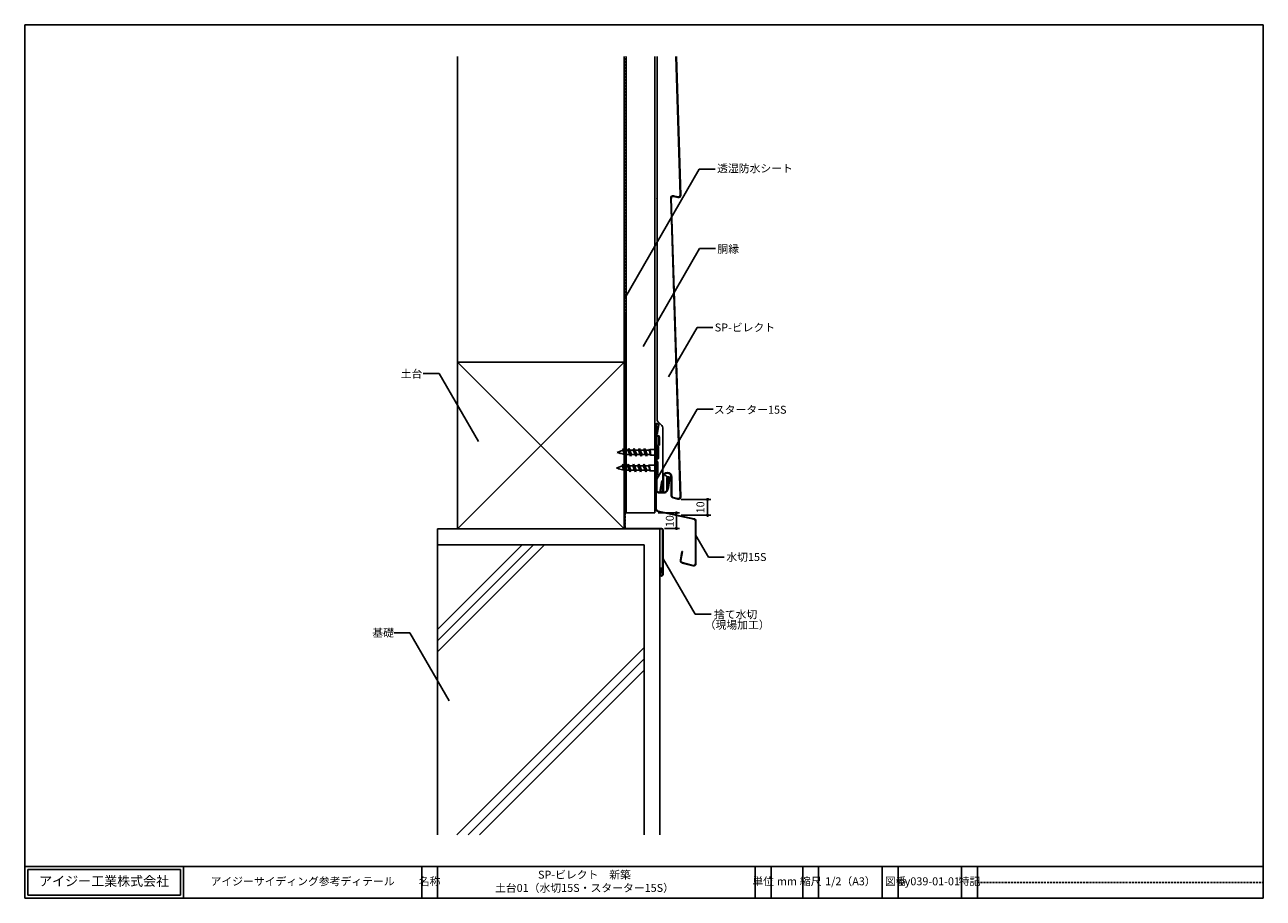
# Model space of a CAD drawing. Units: inches. Extents: x 30 to 810, y 22 to 572.
import ezdxf

# ---------------------------------------------------------------- set-up
doc = ezdxf.new("R2010")
doc.units = ezdxf.units.IN
doc.header["$LTSCALE"] = 0.2
doc.header["$MEASUREMENT"] = 0
doc.linetypes.add('DASHED2', pattern=[9.525, 6.35, -3.175])
for name, color, linetype in [('BISUKUGI', 6, 'Continuous'), ('BOUSUISI', 1, 'DASHED2'), ('DOUBUTI', 7, 'Continuous'), ('KUTAI', 2, 'Continuous'), ('MOJI', 7, 'Continuous'), ('SEIHIN', 4, 'Continuous'), ('SONOTABUZAI', 5, 'Continuous'), ('SUNPO', 2, 'Continuous'), ('WAKU', 7, 'Continuous'), ('YAKUMONO', 3, 'Continuous'), ('YAKUMONO2', 32, 'Continuous')]:
    doc.layers.add(name, color=color, linetype=linetype)
doc.styles.add('CAD-DL', font='txt', dxfattribs={"height": 5})
doc.styles.add('WAKU', font='txt', dxfattribs={"height": 5})
doc.dimstyles.new('CAD-DL', dxfattribs={"dimtxt": 5, "dimasz": 2, "dimexe": 2, "dimexo": 2, "dimgap": 2, "dimtad": 3, "dimdec": 0, "dimdsep": 46, "dimtxsty": 'CAD-DL', "dimblk": 'DOT', "dimcen": 0, "dimclrd": 256, "dimclrt": 256, "dimadec": 0, "dimazin": 0, "dimtfac": 1, "dimtdec": 0, "dimtofl": 0, "dimtmove": 1, "dimatfit": 3, "dimfxl": 1, "dimtvp": 1, "dimtolj": 1, "dimlwd": -1, "dimarcsym": 0})

# ---------------------------------------------------------------- blocks, each defined once
blk = doc.blocks.new('02水切15S')
at = {"layer": 'YAKUMONO'}
for p, q in [((0, 26.51), (0, -26.27)), ((0.35, -26.27), (0.35, 26.51)), ((1.65, 26.51), (0.66, 20.57)), ((1, 20.51), (2, 26.51)), ((0.66, 20.57), (1, 20.51)), ((1.47, -28.08), (24.09, -32.89)), ((24.16, -32.55), (1.54, -27.74)), ((25, -34.02), (25, -60.85)), ((25.35, -60.85), (25.35, -34.02)), ((16.58, -53.12), (15.59, -58.77)), ((15.93, -58.83), (16.93, -53.18)), ((16.93, -53.18), (16.58, -53.12)), ((16.68, -60.48), (23.46, -62.3)), ((23.55, -61.96), (16.77, -60.14))]:
    blk.add_line(p, q, dxfattribs=at)
for centre, radius, start, end in [((1, 26.51), 1, 0, 180), ((1, 26.51), 0.65, 0, 180), ((1.85, -26.27), 1.85, 180, 258), ((1.85, -26.27), 1.5, 180, 258), ((23.85, -34.02), 1.15, 0, 78), ((23.85, -34.02), 1.5, 0, 78), ((17.07, -59.03), 1.5, 170, 255), ((17.07, -59.03), 1.15, 170, 255), ((23.85, -60.85), 1.5, 255, 0), ((23.85, -60.85), 1.15, 255, 0)]:
    blk.add_arc(centre, radius, start, end, dxfattribs=at)
blk = doc.blocks.new('_DOT')
at = {"color": 0, "linetype": 'ByBlock'}
blk.add_line((-0.5, 0), (-1, 0), dxfattribs=at)
at = {"color": 0, "linetype": 'ByBlock', "const_width": 0.5}
blk.add_lwpolyline([(-0.25, 0, 1), (0.25, 0, 1)], format="xyb", close=True, dxfattribs=at)
blk = doc.blocks.new('*D4')
at = {"layer": 'DEFPOINTS', "color": 0, "transparency": 16777216}
for p in [(441.5, 273.12), (441.5, 263.12), (460.03, 263.12)]:
    blk.add_point(p, dxfattribs=at)
at = {"layer": 'SUNPO', "color": 0, "lineweight": -2, "transparency": 16777216}
for p, q in [((443.5, 273.12), (462.03, 273.12)), ((443.5, 263.12), (462.03, 263.12))]:
    blk.add_line(p, q, dxfattribs=at)
at = {"layer": 'SUNPO', "transparency": 16777216}
blk.add_line((460.03, 271.12), (460.03, 265.12), dxfattribs=at)
at = {"layer": 'SUNPO', "transparency": 16777216, "xscale": 2, "yscale": 2, "zscale": 2}
for p, rotation in [((460.03, 273.12), 90), ((460.03, 263.12), 270)]:
    blk.add_blockref('_DOT', p, dxfattribs=dict(at, rotation=rotation))
at = {"layer": 'SUNPO', "transparency": 16777216, "insert": (455.53, 268.12), "char_height": 5, "attachment_point": 5, "rotation": 90, "style": 'CAD-DL'}
blk.add_mtext('\\A1;10', dxfattribs=at)
blk = doc.blocks.new('*D5')
at = {"layer": 'DEFPOINTS', "color": 0, "transparency": 16777216}
for p in [(426.85, 264.6), (431, 254.85), (440.43, 254.85)]:
    blk.add_point(p, dxfattribs=at)
at = {"layer": 'SUNPO', "color": 0, "lineweight": -2, "transparency": 16777216}
for p, q in [((428.85, 264.6), (442.43, 264.6)), ((433, 254.85), (442.43, 254.85))]:
    blk.add_line(p, q, dxfattribs=at)
at = {"layer": 'SUNPO', "transparency": 16777216}
blk.add_line((440.43, 262.6), (440.43, 256.85), dxfattribs=at)
at = {"layer": 'SUNPO', "transparency": 16777216, "xscale": 2, "yscale": 2, "zscale": 2}
for p, rotation in [((440.43, 264.6), 90), ((440.43, 254.85), 270)]:
    blk.add_blockref('_DOT', p, dxfattribs=dict(at, rotation=rotation))
at = {"layer": 'SUNPO', "transparency": 16777216, "insert": (436.24, 259.41), "char_height": 5, "attachment_point": 5, "rotation": 90, "style": 'CAD-DL'}
blk.add_mtext('\\A1;10', dxfattribs=at)
blk = doc.blocks.new('02スターター15S')
at = {"layer": 'YAKUMONO2'}
for p, q in [((0, -16.93), (0, 16.57)), ((0.35, 16.57), (0.35, -16.93)), ((1.65, 11.57), (1.65, 16.57)), ((2, 16.57), (2, 11.57)), ((2, 11.57), (1.65, 11.57)), ((6.65, -16.93), (6.65, -9.28)), ((7, -9.29), (7, -16.93)), ((7.16, -16.38), (8.15, -9.36)), ((8.5, -9.4), (7.51, -16.43)), ((1.5, -18.08), (5.5, -18.08)), ((5.5, -18.43), (1.5, -18.43)), ((7.51, -16.43), (7.16, -16.38))]:
    blk.add_line(p, q, dxfattribs=at)
for centre, radius, start, end in [((1, 16.57), 1, 0, 180), ((1, 16.57), 0.65, 0, 180), ((7.57, -9.35), 0.926, 357.27327, 175.44733), ((7.57, -9.35), 0.576, 358.68576, 174.22749), ((1.5, -16.93), 1.5, 180, 270), ((1.5, -16.93), 1.15, 180, 270), ((5.5, -16.93), 1.5, 270, 0), ((5.5, -16.93), 1.15, 270, 0)]:
    blk.add_arc(centre, radius, start, end, dxfattribs=at)
blk = doc.blocks.new('平頭L25')
at = {"layer": 'BISUKUGI'}
for p, q in [((3.75, 0), (-3.75, 0)), ((3.75, 1), (-3.72, 1)), ((-1.71, -0.58), (-2.58, 0)), ((1.71, -0.58), (2.58, 0)), ((2.4, -6.53), (-2.4, -7.65)), ((-1.44, -7.1), (-2.4, -7.65)), ((-2.4, -7.65), (-1.44, -8.2)), ((1.71, -3.75), (-1.97, -4.52)), ((-1.97, -4.52), (-1.44, -4.21)), ((-1.44, -4.83), (-1.97, -4.52)), ((-1.71, -0.58), (-1.71, -4.37)), ((-1.71, -0.58), (1.71, -0.58)), ((1.71, -3.75), (-1.44, -4.21)), ((1.44, -3.91), (-1.44, -4.83)), ((-1.44, -7.1), (-1.44, -4.83)), ((1.44, -5.97), (-1.44, -7.1)), ((-1.44, -8.2), (1.44, -7.08)), ((1.71, -3.75), (1.44, -4.83)), ((1.71, -3.75), (1.44, -3.91)), ((1.44, -4.83), (1.44, -5.97)), ((2.4, -6.53), (1.44, -5.97)), ((1.44, -7.08), (2.4, -6.53)), ((1.44, -9.29), (1.44, -7.08)), ((1.71, -0.58), (1.71, -3.75)), ((2.4, -9.84), (-2.4, -10.97)), ((-1.44, -10.41), (-2.4, -10.97)), ((-2.4, -10.97), (-1.44, -11.52)), ((2.4, -13.16), (-2.4, -14.28)), ((-1.44, -13.73), (-2.4, -14.28)), ((-2.4, -14.28), (-1.44, -14.84)), ((-1.44, -10.41), (-1.44, -8.2)), ((1.44, -9.29), (-1.44, -10.41)), ((-1.44, -11.52), (1.44, -10.39)), ((-1.44, -13.73), (-1.44, -11.52)), ((1.44, -12.6), (-1.44, -13.73)), ((-1.44, -14.84), (1.44, -13.71)), ((-1.44, -17.05), (-1.44, -14.84)), ((2.4, -9.84), (1.44, -9.29)), ((1.44, -10.39), (2.4, -9.84)), ((1.44, -12.6), (1.44, -10.39)), ((2.4, -13.16), (1.44, -12.6)), ((1.44, -13.71), (2.4, -13.16)), ((1.44, -15.92), (1.44, -13.71)), ((2.4, -16.47), (-2.4, -17.6)), ((-1.44, -17.05), (-2.4, -17.6)), ((-2.4, -17.6), (-1.44, -18.15)), ((2.4, -19.79), (-2.4, -20.91)), ((-1.44, -20.36), (-2.4, -20.91)), ((-2.4, -20.91), (-1.44, -21.47)), ((1.44, -15.92), (-1.44, -17.05)), ((-1.44, -18.15), (1.44, -17.03)), ((-1.44, -20.36), (-1.44, -18.15)), ((1.44, -19.24), (-1.44, -20.36)), ((-1.44, -21.47), (1.44, -20.34)), ((0, -25), (-1.44, -21.44)), ((0.62, -22.98), (-0.37, -23.94)), ((-0.37, -23.94), (0.96, -23.17)), ((1.44, -20.34), (0.62, -22.98)), ((0.96, -23.17), (0.62, -22.98)), ((2.4, -16.47), (1.44, -15.92)), ((1.44, -17.03), (2.4, -16.47)), ((1.44, -19.24), (1.44, -17.03)), ((2.4, -19.79), (1.44, -19.24)), ((1.44, -20.34), (2.4, -19.79)), ((0.48, -23.45), (0, -25))]:
    blk.add_line(p, q, dxfattribs=at)
for centre, start, end in [((-3.75, 0.5), 86.31939, 270), ((3.75, 0.5), 270, 90)]:
    blk.add_arc(centre, 0.5, start, end, dxfattribs=at)

msp = doc.modelspace()

# ---------------------------------------------------------------- linework, layer by layer
at = {"layer": 'BOUSUISI'}
for p, q in [((407.75, 391.69), (407.75, 552)), ((408.1, 389.69), (407.75, 391.69)), ((408.1, 255.5), (408.1, 389.69))]:
    msp.add_line(p, q, dxfattribs=at)
at = {"layer": 'DOUBUTI'}
for p, q in [((408.85, 264.6), (408.85, 552)), ((426.85, 552), (426.85, 264.6)), ((426.85, 264.6), (408.85, 264.6))]:
    msp.add_line(p, q, dxfattribs=at)
at = {"layer": 'KUTAI'}
for p, q in [((302.5, 359.5), (302.5, 552)), ((407.5, 359.5), (407.5, 552)), ((302.5, 359.5), (407.5, 254.5)), ((407.5, 359.5), (302.5, 254.5)), ((290, 62), (290, 254.5)), ((290, 254.5), (430, 254.5)), ((430, 62), (430, 254.5)), ((290, 244.5), (420, 244.5)), ((357.39, 244.5), (290, 177.11)), ((343.25, 244.5), (290, 191.25)), ((350.32, 244.5), (290, 184.18)), ((420, 244.5), (420, 62)), ((420, 179.83), (302.17, 62)), ((420, 172.76), (309.24, 62)), ((420, 165.69), (316.31, 62))]:
    msp.add_line(p, q, dxfattribs=at)
at = {"layer": 'KUTAI', "elevation": 0}
msp.add_lwpolyline([(407.5, 254.5), (302.5, 254.5), (302.5, 359.5), (407.5, 359.5)], close=True, dxfattribs=at)
at = {"layer": 'MOJI'}
for p, q in [((454.74, 481.15), (407.75, 399.53)), ((454.74, 481.15), (464.74, 481.15)), ((455.02, 431.06), (419.4, 369.37)), ((455.02, 431.06), (465.02, 431.06)), ((453.43, 381.37), (435.5, 350.31)), ((453.43, 381.37), (463.43, 381.37)), ((281.02, 352.43), (291.02, 352.43)), ((291.02, 352.43), (315.75, 309.59)), ((453.5, 329.89), (428.05, 285.81)), ((453.5, 329.89), (463.5, 329.89)), ((460.58, 236.76), (452.7, 250.4)), ((452.2, 200.78), (432, 235.77)), ((460.58, 236.76), (470.58, 236.76)), ((452.2, 200.78), (462.2, 200.78)), ((262.56, 189.18), (272.56, 189.18)), ((272.56, 189.18), (297.32, 146.28))]:
    msp.add_line(p, q, dxfattribs=at)
at = {"layer": 'SEIHIN', "linetype": 'Continuous'}
for p, q in [((428.2, 552), (428.2, 323.55)), ((442.74, 464.72), (439.98, 552)), ((443.14, 464.74), (440.38, 552)), ((442.74, 274.72), (436.8, 462.85)), ((443.14, 274.74), (437.2, 462.86)), ((441.25, 463.24), (438.58, 463.96)), ((441.35, 463.63), (438.68, 464.34)), ((428.79, 322.13), (431.21, 319.7)), ((431.8, 278.72), (431.8, 318.29)), ((431.26, 284.8), (430.22, 278.89)), ((431.65, 284.73), (430.61, 278.82)), ((431.65, 284.73), (431.26, 284.8)), ((431.8, 287.22), (431.8, 278.72)), ((432.2, 287.22), (432.2, 278.72)), ((437.2, 287.22), (437.2, 275.48)), ((437.6, 287.22), (437.6, 275.48)), ((441.25, 273.24), (438.31, 274.03)), ((441.35, 273.63), (438.42, 274.41))]:
    msp.add_line(p, q, dxfattribs=at)
for centre, radius, start, end in [((438.3, 462.89), 1.5, 75, 181.80874), ((438.3, 462.89), 1.1, 75, 181.80874), ((441.64, 464.69), 1.5, 255, 1.80874), ((441.64, 464.69), 1.1, 255, 1.80874), ((430.2, 323.55), 2, 180, 225), ((429.8, 318.29), 2, 0, 45), ((434.7, 287.22), 2.9, 0, 180), ((434.7, 287.22), 2.5, 0, 180), ((431.2, 278.72), 1, 170, 0), ((431.2, 278.72), 0.6, 170, 0), ((438.7, 275.48), 1.5, 180, 255), ((438.7, 275.48), 1.1, 180, 255), ((441.64, 274.69), 1.5, 255, 1.80874), ((441.64, 274.69), 1.1, 255, 1.80874)]:
    msp.add_arc(centre, radius, start, end, dxfattribs=at)
at = {"layer": 'SEIHIN'}
msp.add_arc((436.15, 290.86), 3.79, 210.95111, 286.04014, dxfattribs=at)
at = {"layer": 'SEIHIN', "linetype": 'Continuous'}
for p in [(428.2, 462.72), (437.2, 462.72)]:
    msp.add_point(p, dxfattribs=at)
at = {"layer": 'SONOTABUZAI'}
for p, q in [((407.5, 389.35), (407.85, 389.35)), ((407.5, 389.35), (407.5, 255.5)), ((407.85, 389.35), (407.85, 255.5)), ((408.5, 254.85), (431, 254.85)), ((408.5, 254.5), (431, 254.5)), ((431.65, 225.79), (431.65, 253.91)), ((432, 225.85), (432, 253.85)), ((430.01, 226), (430.61, 229.85)), ((430.36, 225.95), (430.95, 229.8)), ((430.61, 229.85), (430.95, 229.8))]:
    msp.add_line(p, q, dxfattribs=at)
for centre, radius, start, end in [((408.5, 255.5), 1, 180, 270), ((408.5, 255.5), 0.65, 180, 270), ((431, 253.85), 1, 0, 90), ((431, 253.85), 0.65, 5.50692, 90), ((431, 225.85), 1, 171.19584, 0), ((431, 225.85), 0.65, 171.19584, 354.49308)]:
    msp.add_arc(centre, radius, start, end, dxfattribs=at)
at = {"layer": 'WAKU'}
for p, q in [((810, 572), (30, 572)), ((30, 572), (30, 22)), ((810, 22), (810, 572)), ((810, 22), (810, 572)), ((30, 42), (810, 42)), ((32, 40), (32, 24)), ((32, 40), (128, 40)), ((128, 40), (128, 24)), ((130, 42), (130, 22)), ((280, 42), (280, 22)), ((290, 42), (290, 22)), ((490, 22), (490, 42)), ((500, 42), (500, 22)), ((520, 42), (520, 22)), ((530, 42), (530, 22)), ((570, 42), (570, 22)), ((580, 42), (580, 22)), ((620, 42), (620, 22)), ((630, 42), (630, 22)), ((32, 24), (128, 24)), ((30, 22), (810, 22))]:
    msp.add_line(p, q, dxfattribs=at)
at = {"layer": 'WAKU', "linetype": 'DASHED2'}
msp.add_line((630, 32), (810, 32), dxfattribs=at)
at = {"layer": 'YAKUMONO2'}
msp.add_line((427.7, 280.27), (427.7, 313.77), dxfattribs=at)

# ---------------------------------------------------------------- block references
at = {"rotation": 270}
for p in [(428.05, 302.77), (427.72, 292.89)]:
    msp.add_blockref('平頭L25', p, dxfattribs=at)
at = {"layer": 'YAKUMONO'}
msp.add_blockref('02水切15S', (427.35, 293.54), dxfattribs=at)
at = {"layer": 'YAKUMONO2'}
msp.add_blockref('02スターター15S', (427.7, 295.79), dxfattribs=at)

# ---------------------------------------------------------------- texts
at = {"layer": 'MOJI', "style": 'CAD-DL'}
for s, p in [('透湿防水シート', (466.03, 479.08)), ('胴縁', (466.22, 428.37)), ('SP-ビレクト', (464.55, 378.9)), ('土台', (266.74, 349.76)), ('スターター15S', (464.02, 327.09)), ('水切15S', (471.85, 234.36)), ('捨て水切', (464.04, 198.2)), ('（現場加工）', (458.24, 191.67)), ('基礎', (248.89, 186.69))]:
    msp.add_text(s, height=5, dxfattribs=at).set_placement(p)
at = {"layer": 'WAKU', "style": 'WAKU'}
for s, insert, char_height, width, attachment_point in [('SP-ビレクト\u3000新築\\P土台01（水切15S・スターター15S）', (382.5, 32), 5, 194.8248, 5), ('アイジー工業株式会社', (80, 32), 6, 87.0915, 5), ('アイジーサイディング参考ディテール', (205, 32), 5, 128.4454, 5), ('名称', (285, 32), 5, 6.5508, 5), ('単位', (495, 32), 5, 6.5508, 5), ('mm', (510, 32), 5, 23.6326, 5), ('縮尺', (525, 32), 5, 6.5508, 5), ('1/2（A3）', (550, 32), 5, 39.8443, 5), ('図番', (571.72, 32), 5, 6.5508, 4), ('wy039-01-01', (598.86, 32), 5, 70.039, 5), ('特記', (625, 32), 5, 6.5508, 5)]:
    msp.add_mtext(s, dxfattribs=dict(at, insert=insert, char_height=char_height, width=width, attachment_point=attachment_point))

# ---------------------------------------------------------------- dimensions: what is measured, and where the dimension line sits
at = {"layer": 'SUNPO'}
dim = msp.add_linear_dim(base=(460.03, 263.12), p1=(441.5, 273.12), p2=(441.5, 263.12), angle=90, dimstyle='CAD-DL', dxfattribs=at)
dim.commit()
dim.dimension.update_dxf_attribs({"geometry": '*D4', "text_midpoint": (455.53, 268.12)})
dim = msp.add_linear_dim(base=(440.43, 254.85), p1=(426.85, 264.6), p2=(431, 254.85), angle=90, dimstyle='CAD-DL', dxfattribs=at)
dim.commit()
dim.dimension.update_dxf_attribs({"geometry": '*D5', "text_midpoint": (440.74, 259.41), "dimtype": 160})

doc.saveas('drawing.dxf')
